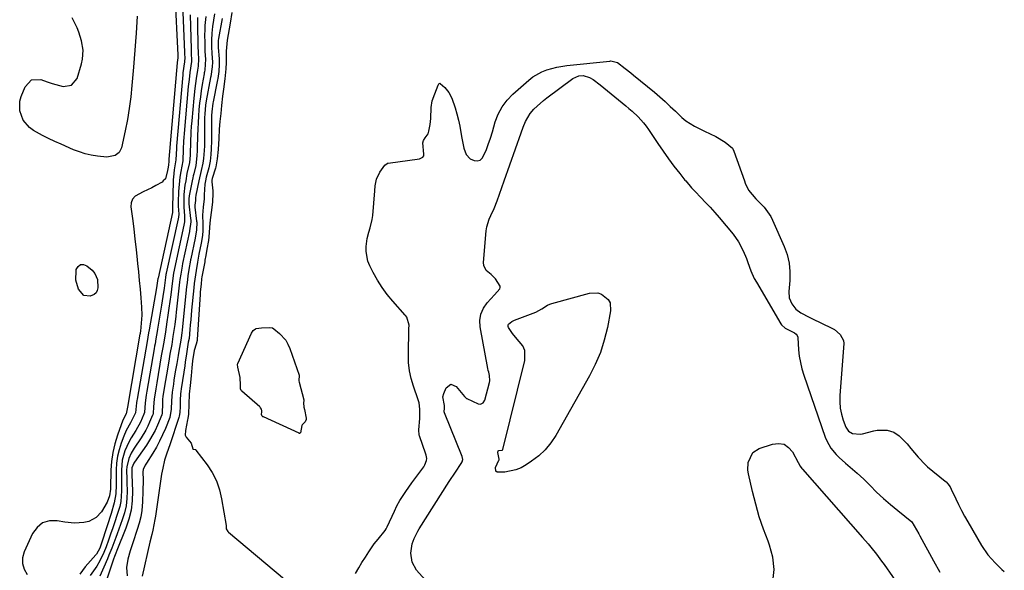
# Model space of a CAD drawing. Units: inches. Extents: x 1862580 to 1869958, y 458234 to 464717.
# Drawn here: x 1866662 to 1867082, y 461316 to 461551 of the extents above; entities that cross this region are included whole.
import ezdxf

# ---------------------------------------------------------------- set-up
doc = ezdxf.new("R2010")
doc.units = ezdxf.units.IN
doc.header["$MEASUREMENT"] = 0
doc.layers.add('7', color=7, linetype='Continuous')
doc.layers.add('8', color=7, linetype='Continuous')

msp = doc.modelspace()

# ---------------------------------------------------------------- linework, layer by layer
at = {"layer": '7', "color": 18}
for points in [[(1866727.93, 461562.04, 1644), (1866729.13, 461535.9, 1644), (1866729.13, 461535.77, 1644), (1866729.14, 461534.71, 1644), (1866729.03, 461533.91, 1644), (1866728.89, 461532.68, 1644), (1866725.33, 461491.65, 1644), (1866725.31, 461491.3, 1644), (1866725.26, 461490.6, 1644), (1866725.18, 461489.13, 1644), (1866725.01, 461488.18, 1644), (1866724.82, 461486.79, 1644), (1866723.88, 461483.17, 1644), (1866722.96, 461482.31, 1644), (1866722.45, 461481.83, 1644), (1866719.84, 461480.33, 1644), (1866718.02, 461479.34, 1644), (1866714.3, 461477.57, 1644), (1866710.88, 461475.79, 1644), (1866709.76, 461474.56, 1644), (1866709.23, 461473, 1644), (1866709.08, 461471.2, 1644), (1866709.74, 461466.22, 1644), (1866710.31, 461461.82, 1644), (1866710.85, 461457.41, 1644), (1866711.36, 461453.01, 1644), (1866711.84, 461448.59, 1644), (1866711.99, 461447.13, 1644), (1866712.36, 461443.45, 1644), (1866712.71, 461439.76, 1644), (1866713.03, 461436.08, 1644), (1866713.33, 461432.38, 1644), (1866713.64, 461428.48, 1644), (1866713.75, 461425, 1644), (1866713.56, 461421.53, 1644), (1866713.22, 461418.25, 1644), (1866713.1, 461417.46, 1644), (1866713.03, 461417.06, 1644), (1866712.99, 461416.87, 1644), (1866707.61, 461385.74, 1644), (1866707.49, 461384.98, 1644), (1866707.04, 461382.94, 1644), (1866705.66, 461380.17, 1644), (1866703.35, 461373.79, 1644), (1866702.22, 461370.13, 1644), (1866701.34, 461366.42, 1644), (1866700.82, 461362.64, 1644), (1866700.55, 461358.81, 1644), (1866700.38, 461351.38, 1644), (1866700.37, 461350.7, 1644), (1866699.94, 461347.91, 1644), (1866698.94, 461345.19, 1644), (1866696.56, 461341.1, 1644), (1866694.29, 461338.67, 1644), (1866691.14, 461336.94, 1644), (1866689.08, 461336.48, 1644), (1866685, 461336.3, 1644), (1866680.92, 461336.72, 1644), (1866677.62, 461337.31, 1644), (1866674.33, 461337.2, 1644), (1866671.43, 461336.36, 1644), (1866669.08, 461334.45, 1644), (1866667.11, 461331.83, 1644), (1866663.51, 461324.01, 1644), (1866662.86, 461321.46, 1644), (1866662.76, 461319, 1644), (1866663.5, 461316.64, 1644), (1866664.81, 461314.36, 1644)], [(1866731.21, 461557.56, 1642), (1866732, 461537.23, 1642), (1866732.03, 461536.41, 1642), (1866732.11, 461534.91, 1642), (1866731.97, 461533.1, 1642), (1866731.36, 461528.49, 1642), (1866731.27, 461527.57, 1642), (1866728.62, 461497.14, 1642), (1866728.54, 461496.11, 1642), (1866728.29, 461491.26, 1642), (1866727.67, 461487.02, 1642), (1866727.29, 461483.91, 1642), (1866727.23, 461482.97, 1642), (1866727.2, 461482.31, 1642), (1866727.19, 461482.04, 1642), (1866726.9, 461471.08, 1642), (1866726.94, 461469.51, 1642), (1866726.91, 461469.06, 1642), (1866726.88, 461468.93, 1642), (1866726.88, 461468.89, 1642), (1866720.73, 461440.84, 1642), (1866720.68, 461440.62, 1642), (1866720.07, 461436.63, 1642), (1866716.91, 461418.77, 1642), (1866716.69, 461417.52, 1642), (1866716.36, 461415.65, 1642), (1866716.03, 461413.78, 1642), (1866711.79, 461389.19, 1642), (1866711.7, 461388.64, 1642), (1866711.52, 461387.55, 1642), (1866711.2, 461384.78, 1642), (1866711.06, 461383.31, 1642), (1866708.98, 461379, 1642), (1866707.17, 461375.85, 1642), (1866706.13, 461373.44, 1642), (1866704.97, 461370.4, 1642), (1866704.09, 461367.61, 1642), (1866703.4, 461364.78, 1642), (1866703.02, 461361.9, 1642), (1866702.83, 461358.98, 1642), (1866702.8, 461355.25, 1642), (1866702.78, 461352.64, 1642), (1866702.72, 461348.74, 1642), (1866702.03, 461344.93, 1642), (1866700.65, 461340.38, 1642), (1866700.09, 461338.63, 1642), (1866699.52, 461336.87, 1642), (1866695.82, 461325.59, 1642), (1866694.48, 461323.06, 1642), (1866694.21, 461322.75, 1642), (1866689.53, 461317.57, 1642), (1866687.29, 461314.52, 1642)], [(1866711.85, 461552.59, 1646), (1866711.51, 461547.77, 1646), (1866711.35, 461545.34, 1646), (1866711.09, 461541.72, 1646), (1866710.83, 461538.1, 1646), (1866710.54, 461534.48, 1646), (1866710.25, 461530.86, 1646), (1866709.59, 461522.98, 1646), (1866709.08, 461518.11, 1646), (1866708.45, 461513.26, 1646), (1866707.63, 461508.45, 1646), (1866706.68, 461503.65, 1646), (1866705.11, 461496.46, 1646), (1866704.13, 461494.46, 1646), (1866702.34, 461493.13, 1646), (1866698.87, 461492.42, 1646), (1866694.81, 461492.83, 1646), (1866692.19, 461493.26, 1646), (1866689.62, 461493.85, 1646), (1866687.11, 461494.65, 1646), (1866684.63, 461495.6, 1646), (1866679.31, 461497.91, 1646), (1866676.63, 461499.12, 1646), (1866673.98, 461500.38, 1646), (1866671.37, 461501.71, 1646), (1866667.5, 461503.82, 1646), (1866665.76, 461505.05, 1646), (1866663.08, 461508.18, 1646), (1866661.62, 461512.15, 1646), (1866661.67, 461516.26, 1646), (1866662.22, 461518.31, 1646), (1866663.89, 461522.51, 1646), (1866666.66, 461525.39, 1646), (1866670.66, 461525.51, 1646), (1866673.3, 461524.57, 1646), (1866675.55, 461523.83, 1646), (1866680.12, 461522.59, 1646), (1866683.8, 461523.11, 1646), (1866686.1, 461526.02, 1646), (1866687.99, 461532.31, 1646), (1866688.42, 461534.23, 1646), (1866688.67, 461538.11, 1646), (1866688.08, 461542.01, 1646), (1866686.9, 461545.78, 1646), (1866686.12, 461547.6, 1646), (1866684.05, 461551.92, 1646)], [(1866737.61, 461551.99, 1638), (1866737.58, 461550.42, 1638), (1866737.58, 461548.84, 1638), (1866737.76, 461539.87, 1638), (1866737.86, 461537, 1638), (1866738, 461534.46, 1638), (1866737.81, 461531.2, 1638), (1866737.57, 461529.61, 1638), (1866737, 461526.03, 1638), (1866736.68, 461523.92, 1638), (1866736.4, 461521.8, 1638), (1866735.95, 461517.56, 1638), (1866735.09, 461507.9, 1638), (1866734.9, 461505.57, 1638), (1866734.74, 461503.24, 1638), (1866734.54, 461498.57, 1638), (1866734.42, 461494.2, 1638), (1866734.38, 461493.28, 1638), (1866734.11, 461490.14, 1638), (1866733.08, 461485.4, 1638), (1866732.52, 461482.31, 1638), (1866732.21, 461480.54, 1638), (1866731.73, 461476.52, 1638), (1866731.69, 461472.46, 1638), (1866731.76, 461471.11, 1638), (1866732.08, 461467.39, 1638), (1866732.01, 461465.07, 1638), (1866731.81, 461463.87, 1638), (1866731.76, 461463.63, 1638), (1866731.71, 461463.39, 1638), (1866727.73, 461444.97, 1638), (1866727.57, 461444.2, 1638), (1866727.33, 461442.92, 1638), (1866726.7, 461438.48, 1638), (1866726.12, 461433.69, 1638), (1866725.76, 461430.81, 1638), (1866725.38, 461427.94, 1638), (1866724.97, 461425.07, 1638), (1866724.54, 461422.2, 1638), (1866723.88, 461417.95, 1638), (1866723.14, 461413.52, 1638), (1866722.62, 461410.57, 1638), (1866722.37, 461409.09, 1638), (1866722.12, 461407.62, 1638), (1866720.14, 461396.09, 1638), (1866719.72, 461393.58, 1638), (1866719.01, 461389.13, 1638), (1866718.79, 461385.95, 1638), (1866718.61, 461383.09, 1638), (1866718.46, 461382.54, 1638), (1866718.36, 461382.28, 1638), (1866717.13, 461379.32, 1638), (1866716.35, 461377.6, 1638), (1866715.51, 461375.92, 1638), (1866713.55, 461372.7, 1638), (1866710.5, 461368.22, 1638), (1866709.22, 461366.1, 1638), (1866708.17, 461363.87, 1638), (1866707.32, 461360.31, 1638), (1866707.26, 461358.93, 1638), (1866707.33, 461354.98, 1638), (1866707.37, 461353.66, 1638), (1866707.46, 461349.95, 1638), (1866707.36, 461346.81, 1638), (1866707.03, 461343.7, 1638), (1866706.35, 461340.66, 1638), (1866705.43, 461337.65, 1638), (1866703.22, 461331.64, 1638), (1866702.65, 461330.12, 1638), (1866700.93, 461325.59, 1638), (1866699.74, 461322.58, 1638), (1866699.13, 461321.08, 1638), (1866697.62, 461317.5, 1638), (1866695.87, 461313.64, 1638)], [(1866741.08, 461552.52, 1636), (1866740.73, 461548.59, 1636), (1866740.65, 461546.62, 1636), (1866740.63, 461544.64, 1636), (1866740.66, 461541.19, 1636), (1866740.76, 461537.5, 1636), (1866740.94, 461534.24, 1636), (1866740.64, 461529.64, 1636), (1866740.51, 461528.82, 1636), (1866740.45, 461528.41, 1636), (1866740.38, 461528, 1636), (1866739.6, 461523.48, 1636), (1866739.18, 461520.8, 1636), (1866738.8, 461518.12, 1636), (1866738.48, 461515.44, 1636), (1866738.2, 461512.74, 1636), (1866737.97, 461509.92, 1636), (1866737.79, 461507.18, 1636), (1866737.67, 461504.44, 1636), (1866737.59, 461501.69, 1636), (1866737.49, 461496.14, 1636), (1866737.47, 461495.34, 1636), (1866737.33, 461492.97, 1636), (1866736.8, 461488.91, 1636), (1866735.94, 461485.34, 1636), (1866735.74, 461484.45, 1636), (1866735.55, 461483.55, 1636), (1866735.3, 461482.31, 1636), (1866733.99, 461475.92, 1636), (1866733.82, 461474.63, 1636), (1866733.89, 461472.47, 1636), (1866734.63, 461466.29, 1636), (1866734.69, 461465.55, 1636), (1866734.71, 461464.77, 1636), (1866734.2, 461461.01, 1636), (1866734.13, 461460.67, 1636), (1866731.22, 461447, 1636), (1866731, 461445.93, 1636), (1866730.42, 461442.54, 1636), (1866730.09, 461440.21, 1636), (1866729.94, 461439.05, 1636), (1866729.81, 461437.88, 1636), (1866728.5, 461426.26, 1636), (1866728.3, 461424.53, 1636), (1866727.86, 461421.09, 1636), (1866727.62, 461419.37, 1636), (1866727.1, 461415.94, 1636), (1866726.54, 461412.52, 1636), (1866725.81, 461408.34, 1636), (1866725.49, 461406.43, 1636), (1866725.16, 461404.53, 1636), (1866724.3, 461399.53, 1636), (1866723.51, 461394.71, 1636), (1866722.82, 461390.25, 1636), (1866722.69, 461389.13, 1636), (1866722.6, 461387.27, 1636), (1866722.41, 461383.23, 1636), (1866722.27, 461382.51, 1636), (1866720.45, 461378.02, 1636), (1866719.45, 461375.82, 1636), (1866717.12, 461371.61, 1636), (1866715.79, 461369.59, 1636), (1866710.59, 461362.25, 1636), (1866710.35, 461361.89, 1636), (1866709.49, 461359.9, 1636), (1866709.46, 461357.55, 1636), (1866709.47, 461357.08, 1636), (1866709.74, 461349.86, 1636), (1866709.64, 461345.83, 1636), (1866709.2, 461341.85, 1636), (1866708.26, 461337.96, 1636), (1866707, 461334.12, 1636), (1866703.13, 461324.54, 1636), (1866702.71, 461323.51, 1636), (1866702.08, 461321.97, 1636), (1866701.69, 461320.93, 1636), (1866701.51, 461320.4, 1636), (1866697.38, 461308.05, 1636)], [(1866744.82, 461553.65, 1634), (1866744, 461548.18, 1634), (1866743.68, 461545.3, 1634), (1866743.56, 461542.4, 1634), (1866743.59, 461539.5, 1634), (1866743.73, 461536.6, 1634), (1866743.91, 461532.99, 1634), (1866743.82, 461530.93, 1634), (1866743.27, 461526.9, 1634), (1866743.18, 461526.4, 1634), (1866741.28, 461516.45, 1634), (1866740.98, 461514.64, 1634), (1866740.64, 461510.98, 1634), (1866740.59, 461509.15, 1634), (1866740.54, 461497.76, 1634), (1866740.54, 461497.28, 1634), (1866740.47, 461495.34, 1634), (1866740.18, 461491.9, 1634), (1866739.92, 461489.93, 1634), (1866739.18, 461486.76, 1634), (1866738.16, 461482.39, 1634), (1866738.14, 461482.31, 1634), (1866736.88, 461476.24, 1634), (1866736.83, 461475.93, 1634), (1866736.74, 461475.32, 1634), (1866736.67, 461473.91, 1634), (1866736.44, 461471.9, 1634), (1866736.45, 461471.44, 1634), (1866736.48, 461471.15, 1634), (1866737.21, 461465.18, 1634), (1866737.26, 461464.71, 1634), (1866737.17, 461461.42, 1634), (1866736.57, 461457.94, 1634), (1866734.71, 461449.04, 1634), (1866734.62, 461448.58, 1634), (1866734.43, 461447.66, 1634), (1866734.01, 461445.35, 1634), (1866733.47, 461441.79, 1634), (1866733.09, 461438.79, 1634), (1866732.92, 461437.28, 1634), (1866730.99, 461418.61, 1634), (1866730.87, 461417.54, 1634), (1866730.59, 461415.41, 1634), (1866730.42, 461414.35, 1634), (1866729.6, 461409.63, 1634), (1866729.3, 461407.87, 1634), (1866728.7, 461404.34, 1634), (1866728.1, 461400.81, 1634), (1866727.53, 461397.29, 1634), (1866727.25, 461395.52, 1634), (1866726.73, 461392.1, 1634), (1866726.41, 461388.46, 1634), (1866726.32, 461384.87, 1634), (1866725.71, 461381.36, 1634), (1866723.86, 461376.67, 1634), (1866722.68, 461373.94, 1634), (1866721.41, 461371.27, 1634), (1866719.99, 461368.67, 1634), (1866718.46, 461366.13, 1634), (1866715.73, 461361.85, 1634), (1866715.21, 461360.99, 1634), (1866714.38, 461359.18, 1634), (1866714.27, 461358.2, 1634), (1866714.31, 461354.58, 1634), (1866714.27, 461349.96, 1634), (1866714.07, 461345.34, 1634), (1866713.74, 461341.64, 1634), (1866713.31, 461338.92, 1634), (1866712.66, 461336.23, 1634), (1866711.86, 461333.58, 1634), (1866709.9, 461327.92, 1634), (1866708.78, 461324.45, 1634), (1866707.81, 461320.94, 1634), (1866707.28, 461317.4, 1634), (1866707.46, 461313.81, 1634)], [(1866748.15, 461551.66, 1632), (1866746.59, 461543.12, 1632), (1866746.45, 461542.17, 1632), (1866746.44, 461539.3, 1632), (1866746.79, 461534.4, 1632), (1866746.82, 461533.8, 1632), (1866746.85, 461531.97, 1632), (1866746.63, 461528.93, 1632), (1866746.21, 461525.97, 1632), (1866746.1, 461525.38, 1632), (1866745.99, 461524.79, 1632), (1866744.24, 461516.02, 1632), (1866744.13, 461515.43, 1632), (1866743.73, 461511.78, 1632), (1866743.6, 461510.17, 1632), (1866743.58, 461509.78, 1632), (1866743.58, 461509.59, 1632), (1866743.58, 461509.4, 1632), (1866743.61, 461499.39, 1632), (1866743.48, 461495.96, 1632), (1866743.29, 461493.63, 1632), (1866742.96, 461490.72, 1632), (1866742.35, 461487.82, 1632), (1866741.32, 461483.84, 1632), (1866741.02, 461482.31, 1632), (1866740.75, 461480.92, 1632), (1866740.44, 461476.38, 1632), (1866740.42, 461474.61, 1632), (1866740.04, 461471.05, 1632), (1866739.69, 461467.75, 1632), (1866739.89, 461464.05, 1632), (1866739.9, 461461.15, 1632), (1866739.65, 461458.94, 1632), (1866739.11, 461455.74, 1632), (1866738.19, 461451.07, 1632), (1866737.85, 461449.38, 1632), (1866737.53, 461447.69, 1632), (1866736.94, 461444.03, 1632), (1866736.41, 461440.37, 1632), (1866736.19, 461438.53, 1632), (1866735.99, 461436.68, 1632), (1866735.06, 461427.21, 1632), (1866734.67, 461423.04, 1632), (1866734.49, 461420.95, 1632), (1866734.32, 461418.86, 1632), (1866734.03, 461414.99, 1632), (1866733.61, 461413.43, 1632), (1866732.88, 461408.5, 1632), (1866732.35, 461404.91, 1632), (1866732.1, 461403.35, 1632), (1866731.68, 461400.74, 1632), (1866730.58, 461393.59, 1632), (1866730.43, 461392.51, 1632), (1866730.32, 461391.41, 1632), (1866730.2, 461388.76, 1632), (1866730.13, 461386.11, 1632), (1866729.99, 461383.46, 1632), (1866729.73, 461381.9, 1632), (1866729.6, 461381.39, 1632), (1866729.44, 461380.88, 1632), (1866725.84, 461370.07, 1632), (1866724.29, 461365.73, 1632), (1866723.49, 461363.09, 1632), (1866722.7, 461359.73, 1632), (1866722.25, 461357.12, 1632), (1866719.62, 461339.27, 1632), (1866719.39, 461337.77, 1632), (1866718.51, 461333.28, 1632), (1866718.07, 461331.43, 1632), (1866717.28, 461328.1, 1632), (1866713.89, 461313.62, 1632)], [(1866834.89, 461312.14, 1632), (1866831.19, 461316.21, 1632), (1866829.22, 461319.56, 1632), (1866828.77, 461323.41, 1632), (1866829.32, 461327.49, 1632), (1866830.09, 461329.68, 1632), (1866831.7, 461332.8, 1632), (1866832.3, 461333.8, 1632), (1866845.08, 461353.97, 1632), (1866847.78, 461358.09, 1632), (1866850.27, 461361.68, 1632), (1866850.68, 461362.4, 1632), (1866850.95, 461363.42, 1632), (1866850.66, 461364.65, 1632), (1866843.06, 461383.34, 1632), (1866843.03, 461383.42, 1632), (1866842.98, 461383.66, 1632), (1866842.98, 461384.02, 1632), (1866843.06, 461385, 1632), (1866843.07, 461386.5, 1632), (1866842.36, 461390.13, 1632), (1866842.73, 461391.65, 1632), (1866843.76, 461394, 1632), (1866845.77, 461395.52, 1632), (1866848.12, 461394.61, 1632), (1866851.66, 461390.3, 1632), (1866851.88, 461390.04, 1632), (1866852.48, 461389.47, 1632), (1866852.63, 461389.39, 1632), (1866857.47, 461387.2, 1632), (1866858.35, 461387.04, 1632), (1866858.79, 461387.13, 1632), (1866859.59, 461387.59, 1632), (1866860.32, 461388.77, 1632), (1866862.26, 461396.22, 1632), (1866862.4, 461396.97, 1632), (1866862.29, 461399.21, 1632), (1866861.95, 461400.71, 1632), (1866861.79, 461401.47, 1632), (1866861.65, 461402.22, 1632), (1866858.31, 461419.97, 1632), (1866858.19, 461422.8, 1632), (1866858.57, 461425.48, 1632), (1866859.69, 461427.95, 1632), (1866861.31, 461430.28, 1632), (1866864.43, 461433.62, 1632), (1866866.7, 461436.3, 1632), (1866866.87, 461436.86, 1632), (1866866.8, 461437.44, 1632), (1866864.88, 461440.56, 1632), (1866863.05, 461442.41, 1632), (1866860.95, 461444.1, 1632), (1866859.9, 461446.23, 1632), (1866859.79, 461447.5, 1632), (1866860.93, 461461.03, 1632), (1866861.18, 461462.72, 1632), (1866862.13, 461465.96, 1632), (1866862.84, 461467.51, 1632), (1866864.33, 461470.6, 1632), (1866865.6, 461473.8, 1632), (1866868.61, 461482.31, 1632), (1866875.85, 461502.77, 1632), (1866876.75, 461505.25, 1632), (1866877.7, 461507.72, 1632), (1866879.66, 461511.08, 1632), (1866881.27, 461512.85, 1632), (1866882.6, 461514.16, 1632), (1866885.39, 461516.62, 1632), (1866886.85, 461517.77, 1632), (1866897.85, 461525.98, 1632), (1866900.45, 461527.16, 1632), (1866902.37, 461527.3, 1632), (1866905.09, 461526.45, 1632), (1866906.57, 461525.54, 1632), (1866909.58, 461523.36, 1632), (1866920.53, 461514.39, 1632), (1866921.88, 461513.25, 1632), (1866923.21, 461512.08, 1632), (1866925.77, 461509.65, 1632), (1866928.15, 461507.05, 1632), (1866929.22, 461505.65, 1632), (1866930.24, 461504.21, 1632), (1866934.18, 461498.26, 1632), (1866936.42, 461494.98, 1632), (1866938.72, 461491.74, 1632), (1866941.11, 461488.57, 1632), (1866943.56, 461485.45, 1632), (1866945.8, 461482.67, 1632), (1866946.1, 461482.31, 1632), (1866948.63, 461479.33, 1632), (1866950.12, 461477.73, 1632), (1866952.61, 461475.19, 1632), (1866954.62, 461473.13, 1632), (1866956.58, 461471.03, 1632), (1866958.5, 461468.89, 1632), (1866960.37, 461466.71, 1632), (1866966.42, 461459.51, 1632), (1866968.73, 461456.31, 1632), (1866970.68, 461452.53, 1632), (1866972.05, 461449.14, 1632), (1866972.68, 461447.42, 1632), (1866973.91, 461443.97, 1632), (1866975.42, 461440.66, 1632), (1866976.3, 461439.06, 1632), (1866986.8, 461421.31, 1632), (1866987.04, 461420.95, 1632), (1866988.65, 461419.51, 1632), (1866992.65, 461417.51, 1632), (1866993.33, 461416.96, 1632), (1866993.78, 461416.37, 1632), (1866993.99, 461415.68, 1632), (1866994.01, 461415.53, 1632), (1866994.36, 461410.26, 1632), (1866994.65, 461407.5, 1632), (1866995.09, 461404.77, 1632), (1866995.75, 461402.08, 1632), (1866996.56, 461399.42, 1632), (1867005.74, 461372.97, 1632), (1867006.42, 461371.32, 1632), (1867008.17, 461368.26, 1632), (1867010.44, 461365.5, 1632), (1867011.68, 461364.21, 1632), (1867014.32, 461361.79, 1632), (1867019.34, 461357.54, 1632), (1867020.79, 461356.27, 1632), (1867022.21, 461354.98, 1632), (1867024.94, 461352.27, 1632), (1867027.66, 461349.54, 1632), (1867030.59, 461346.84, 1632), (1867033.61, 461344.23, 1632), (1867035.15, 461342.96, 1632), (1867036.69, 461341.7, 1632), (1867042.75, 461336.84, 1632), (1867044.76, 461333.41, 1632), (1867045.63, 461331.71, 1632), (1867046.09, 461330.87, 1632), (1867051.97, 461320.24, 1632), (1867054.73, 461315.3, 1632)], [(1866693.77, 461442.82, 1646), (1866694.8, 461440.21, 1646), (1866695.02, 461436.67, 1646), (1866694.74, 461435.53, 1646), (1866694.25, 461434.57, 1646), (1866693.42, 461433.87, 1646), (1866691.74, 461433.16, 1646), (1866689.06, 461433.37, 1646), (1866686.74, 461436.08, 1646), (1866685.58, 461439.96, 1646), (1866685.69, 461444.02, 1646), (1866685.79, 461444.52, 1646), (1866686.59, 461445.82, 1646), (1866687.57, 461446.61, 1646), (1866688.83, 461446.62, 1646), (1866690.27, 461446.12, 1646), (1866692.53, 461444.21, 1646), (1866693.77, 461442.82, 1646)], [(1866866.41, 461363.53, 1634), (1866865.89, 461366.38, 1634), (1866866.06, 461367.06, 1634), (1866866.33, 461367.26, 1634), (1866867.74, 461367.46, 1634), (1866867.89, 461367.54, 1634), (1866867.95, 461367.59, 1634), (1866868.02, 461367.72, 1634), (1866877.42, 461405.66, 1634), (1866877.38, 461409.96, 1634), (1866876.53, 461411.89, 1634), (1866873.45, 461415.6, 1634), (1866872.07, 461417.21, 1634), (1866870.46, 461419.72, 1634), (1866870.3, 461420.23, 1634), (1866870.28, 461420.73, 1634), (1866870.47, 461421.18, 1634), (1866871.84, 461422.32, 1634), (1866872.39, 461422.6, 1634), (1866872.97, 461422.86, 1634), (1866882.04, 461426.34, 1634), (1866884.66, 461427.68, 1634), (1866887.13, 461429.27, 1634), (1866888.03, 461429.65, 1634), (1866888.96, 461429.96, 1634), (1866904.98, 461434.39, 1634), (1866908.54, 461434.52, 1634), (1866910.18, 461433.93, 1634), (1866912.94, 461431.7, 1634), (1866913.78, 461430.24, 1634), (1866914.05, 461426.82, 1634), (1866912.65, 461419.69, 1634), (1866911.32, 461414.32, 1634), (1866909.65, 461409.07, 1634), (1866907.49, 461404.01, 1634), (1866905, 461399.07, 1634), (1866890.61, 461373.69, 1634), (1866888.49, 461370.5, 1634), (1866886.11, 461367.56, 1634), (1866883.33, 461365, 1634), (1866880.29, 461362.67, 1634), (1866877.92, 461361.11, 1634), (1866875.8, 461359.94, 1634), (1866873.6, 461359, 1634), (1866868.9, 461358.04, 1634), (1866865.64, 461358.08, 1634), (1866865.07, 461358.48, 1634), (1866864.86, 461359.97, 1634), (1866866.34, 461363.15, 1634), (1866866.43, 461363.34, 1634), (1866866.41, 461363.53, 1634)], [(1866983.27, 461311.4, 1634), (1866983.9, 461316.53, 1634), (1866983.32, 461321.68, 1634), (1866981.95, 461326.82, 1634), (1866981.27, 461328.53, 1634), (1866979.34, 461333.74, 1634), (1866977.56, 461339, 1634), (1866976.03, 461344.33, 1634), (1866974.67, 461349.72, 1634), (1866972.93, 461357.26, 1634), (1866972.69, 461358.91, 1634), (1866972.83, 461362.17, 1634), (1866974.8, 461366.44, 1634), (1866977.43, 461368.08, 1634), (1866983.26, 461370.03, 1634), (1866985.81, 461370.28, 1634), (1866988.13, 461369.9, 1634), (1866990.07, 461368.59, 1634), (1866991.77, 461366.66, 1634), (1866994.19, 461362.13, 1634), (1866995.02, 461360.63, 1634), (1866995.75, 461359.58, 1634), (1866996.02, 461359.25, 1634), (1867021.66, 461330.21, 1634), (1867024.08, 461327.4, 1634), (1867025.25, 461325.97, 1634), (1867027.55, 461323.07, 1634), (1867029.76, 461320.1, 1634), (1867030.83, 461318.59, 1634), (1867037.94, 461308.35, 1634)]]:
    msp.add_polyline3d(points, dxfattribs=at)
at = {"layer": '8', "color": 18}
for points in [[(1866734.44, 461553.15, 1640), (1866734.88, 461538.55, 1640), (1866734.93, 461537.18, 1640), (1866735.02, 461533.28, 1640), (1866734.36, 461528.63, 1640), (1866733.95, 461525.58, 1640), (1866733.63, 461522.52, 1640), (1866731.87, 461502.56, 1640), (1866731.74, 461500.87, 1640), (1866731.62, 461499.19, 1640), (1866731.46, 461495.82, 1640), (1866731.24, 461490.89, 1640), (1866730.92, 461488.63, 1640), (1866730.4, 461486.36, 1640), (1866730.01, 461483.85, 1640), (1866729.84, 461482.31, 1640), (1866729.53, 461479.3, 1640), (1866729.46, 461477.77, 1640), (1866729.34, 461473.2, 1640), (1866729.34, 461471.52, 1640), (1866729.53, 461468.18, 1640), (1866729.42, 461466.82, 1640), (1866729.29, 461466.12, 1640), (1866724.23, 461442.93, 1640), (1866724.2, 461442.78, 1640), (1866724.11, 461442.32, 1640), (1866723.89, 461441.04, 1640), (1866723.28, 461436.48, 1640), (1866722.78, 461432.91, 1640), (1866722.22, 461429.34, 1640), (1866720.52, 461419.1, 1640), (1866720.35, 461418.04, 1640), (1866719.8, 461414.9, 1640), (1866719.44, 461412.8, 1640), (1866719.25, 461411.75, 1640), (1866719.07, 461410.7, 1640), (1866715.96, 461392.63, 1640), (1866715.66, 461390.84, 1640), (1866715.16, 461387.65, 1640), (1866714.9, 461383.52, 1640), (1866714.69, 461382.73, 1640), (1866713.25, 461379.38, 1640), (1866711.28, 461375.84, 1640), (1866709.29, 461372.67, 1640), (1866708.29, 461370.86, 1640), (1866706.58, 461367.09, 1640), (1866705.45, 461363.15, 1640), (1866705.07, 461358.86, 1640), (1866705.09, 461354.5, 1640), (1866705.14, 461350.01, 1640), (1866704.83, 461345.57, 1640), (1866704.38, 461343.4, 1640), (1866703.18, 461339.47, 1640), (1866702.29, 461336.83, 1640), (1866701.39, 461334.2, 1640), (1866700.47, 461331.56, 1640), (1866699.54, 461328.94, 1640), (1866698.56, 461326.19, 1640), (1866697.59, 461323.72, 1640), (1866695.87, 461320.14, 1640), (1866694.51, 461317.88, 1640), (1866691.7, 461313.95, 1640)], [(1866752.28, 461554.19, 1630), (1866751.52, 461549.65, 1630), (1866750.61, 461544.84, 1630), (1866750.26, 461542.33, 1630), (1866749.81, 461537.66, 1630), (1866749.81, 461535.32, 1630), (1866749.85, 461532.87, 1630), (1866749.74, 461530.07, 1630), (1866749.3, 461525.9, 1630), (1866748.61, 461521.41, 1630), (1866748.23, 461518.45, 1630), (1866747.83, 461514.49, 1630), (1866747.48, 461511.08, 1630), (1866747.14, 461507.67, 1630), (1866746.88, 461504.41, 1630), (1866746.72, 461500.38, 1630), (1866746.42, 461495.74, 1630), (1866746.03, 461491.68, 1630), (1866745.37, 461488.33, 1630), (1866745.19, 461487.68, 1630), (1866743.9, 461483.32, 1630), (1866743.76, 461482.55, 1630), (1866743.76, 461482.31, 1630), (1866743.75, 461481.96, 1630), (1866744.09, 461478.13, 1630), (1866744.16, 461476.96, 1630), (1866744.03, 461473.38, 1630), (1866743.61, 461469.84, 1630), (1866743.05, 461465.73, 1630), (1866742.76, 461462.63, 1630), (1866742.59, 461460.16, 1630), (1866742.2, 461456.9, 1630), (1866741.62, 461453.22, 1630), (1866741.13, 461450.43, 1630), (1866740.77, 461448.45, 1630), (1866740.65, 461447.79, 1630), (1866739.48, 461441.34, 1630), (1866739.34, 461440.45, 1630), (1866739.07, 461438.27, 1630), (1866738.76, 461434.99, 1630), (1866738.68, 461433.89, 1630), (1866737.42, 461414.64, 1630), (1866737.38, 461414.22, 1630), (1866736.97, 461412.59, 1630), (1866736.09, 461409.95, 1630), (1866735.41, 461405.52, 1630), (1866735.13, 461402.53, 1630), (1866734.84, 461399.19, 1630), (1866734.37, 461395.06, 1630), (1866734.05, 461391.34, 1630), (1866733.93, 461387.06, 1630), (1866733.7, 461382.79, 1630), (1866733.42, 461380.98, 1630), (1866733.3, 461380.38, 1630), (1866732.4, 461375.87, 1630), (1866732.37, 461373.77, 1630), (1866732.66, 461373, 1630), (1866734.8, 461370.4, 1630), (1866735.53, 461368, 1630), (1866735.6, 461367.9, 1630), (1866735.83, 461367.78, 1630), (1866736.7, 461367.65, 1630), (1866736.82, 461367.57, 1630), (1866736.92, 461367.47, 1630), (1866741.64, 461361.2, 1630), (1866743.81, 461357.82, 1630), (1866745.63, 461354.29, 1630), (1866746.92, 461350.54, 1630), (1866747.86, 461346.64, 1630), (1866749.75, 461335.22, 1630), (1866749.8, 461334.74, 1630), (1866749.85, 461333.8, 1630), (1866750.58, 461332.65, 1630), (1866750.78, 461332.46, 1630), (1866782.66, 461305.63, 1630)], [(1866805.07, 461314.84, 1630), (1866806.43, 461317.18, 1630), (1866807.82, 461319.5, 1630), (1866809.28, 461321.79, 1630), (1866810.77, 461324.05, 1630), (1866813.1, 461327.49, 1630), (1866814.71, 461329.44, 1630), (1866817.7, 461333.11, 1630), (1866818.13, 461333.86, 1630), (1866818.52, 461334.63, 1630), (1866821.66, 461341.36, 1630), (1866822.79, 461343.66, 1630), (1866824.02, 461345.91, 1630), (1866826.51, 461349.75, 1630), (1866829.16, 461353.49, 1630), (1866834.19, 461360.27, 1630), (1866834.74, 461361.12, 1630), (1866835.46, 461362.98, 1630), (1866835.47, 461363.9, 1630), (1866835.19, 461365.26, 1630), (1866835.05, 461365.71, 1630), (1866832.36, 461373.53, 1630), (1866832.27, 461373.85, 1630), (1866832.1, 461376.14, 1630), (1866832.48, 461380.92, 1630), (1866832.5, 461384.87, 1630), (1866832.19, 461387.66, 1630), (1866831.81, 461388.86, 1630), (1866829.79, 461394.65, 1630), (1866828.83, 461397.97, 1630), (1866828.11, 461401.33, 1630), (1866827.76, 461404.75, 1630), (1866827.65, 461408.2, 1630), (1866827.89, 461419.21, 1630), (1866827.93, 461420.78, 1630), (1866826.97, 461424.12, 1630), (1866826.56, 461424.69, 1630), (1866826.25, 461425.05, 1630), (1866821.02, 461430.96, 1630), (1866818.65, 461433.85, 1630), (1866816.43, 461436.84, 1630), (1866814.43, 461439.99, 1630), (1866812.6, 461443.25, 1630), (1866811.17, 461446.01, 1630), (1866810.36, 461448, 1630), (1866809.59, 461452.14, 1630), (1866809.63, 461454.29, 1630), (1866810.04, 461457.71, 1630), (1866810.74, 461460.45, 1630), (1866811.34, 461462.26, 1630), (1866812.24, 461465.77, 1630), (1866812.38, 461466.66, 1630), (1866812.47, 461467.56, 1630), (1866813.31, 461478.02, 1630), (1866813.51, 461480.21, 1630), (1866813.89, 461482.31, 1630), (1866814.03, 461483.1, 1630), (1866815.46, 461486.02, 1630), (1866817.59, 461489.05, 1630), (1866818.59, 461489.79, 1630), (1866818.79, 461489.85, 1630), (1866819, 461489.9, 1630), (1866832.41, 461491.71, 1630), (1866833.78, 461492.39, 1630), (1866834.19, 461493.02, 1630), (1866834.26, 461493.38, 1630), (1866834.28, 461493.77, 1630), (1866833.85, 461498.5, 1630), (1866834.04, 461499.5, 1630), (1866834.77, 461500.67, 1630), (1866836.05, 461502.41, 1630), (1866836.44, 461503.54, 1630), (1866836.94, 461506.41, 1630), (1866837.19, 461508.87, 1630), (1866837.38, 461513.65, 1630), (1866837.85, 461516.44, 1630), (1866838.89, 461519.42, 1630), (1866840.32, 461523.19, 1630), (1866840.61, 461523.7, 1630), (1866840.75, 461523.84, 1630), (1866841.06, 461523.94, 1630), (1866841.22, 461523.9, 1630), (1866843.16, 461522.16, 1630), (1866844.95, 461520.04, 1630), (1866846.18, 461517.55, 1630), (1866847.61, 461513.44, 1630), (1866848.41, 461510.87, 1630), (1866849.12, 461508.28, 1630), (1866849.66, 461505.65, 1630), (1866850.11, 461502.99, 1630), (1866850.44, 461500.53, 1630), (1866851.3, 461496.26, 1630), (1866852.29, 461493.62, 1630), (1866854.1, 461491.77, 1630), (1866855.71, 461491.03, 1630), (1866857.07, 461490.93, 1630), (1866858.28, 461491.19, 1630), (1866859.23, 461491.96, 1630), (1866860.82, 461495.24, 1630), (1866861.78, 461497.87, 1630), (1866862.69, 461500.53, 1630), (1866863.53, 461503.2, 1630), (1866864.79, 461507.5, 1630), (1866866.07, 461510.84, 1630), (1866867.69, 461513.95, 1630), (1866869.81, 461516.75, 1630), (1866872.28, 461519.32, 1630), (1866879.14, 461525.32, 1630), (1866880.88, 461526.67, 1630), (1866884.68, 461528.84, 1630), (1866886.73, 461529.66, 1630), (1866891.01, 461530.84, 1630), (1866895.39, 461531.54, 1630), (1866913.67, 461533.44, 1630), (1866914.18, 461533.47, 1630), (1866917.04, 461532.78, 1630), (1866920.24, 461530.31, 1630), (1866922.61, 461528.41, 1630), (1866923.79, 461527.45, 1630), (1866932.74, 461520.13, 1630), (1866935.05, 461518.18, 1630), (1866937.32, 461516.18, 1630), (1866939.53, 461514.11, 1630), (1866941.7, 461512, 1630), (1866944.48, 461509.35, 1630), (1866946.18, 461507.97, 1630), (1866949.87, 461505.63, 1630), (1866954.14, 461503.47, 1630), (1866956.63, 461502.46, 1630), (1866959.05, 461501.23, 1630), (1866962.95, 461498.84, 1630), (1866966.1, 461496.32, 1630), (1866966.27, 461496.02, 1630), (1866966.71, 461495.06, 1630), (1866971.22, 461482.31, 1630), (1866971.58, 461481.33, 1630), (1866972.97, 461478.4, 1630), (1866976.09, 461474.63, 1630), (1866979.57, 461471.04, 1630), (1866982.51, 461467.06, 1630), (1866983.26, 461465.58, 1630), (1866988.17, 461454.38, 1630), (1866989.41, 461450.86, 1630), (1866990.28, 461447.27, 1630), (1866990.6, 461443.59, 1630), (1866990.56, 461439.86, 1630), (1866990.14, 461435.17, 1630), (1866990.34, 461432.4, 1630), (1866991.42, 461429.84, 1630), (1866993.17, 461427.61, 1630), (1866995.27, 461426.05, 1630), (1866998.79, 461424.14, 1630), (1866999.98, 461423.55, 1630), (1867008.48, 461419.48, 1630), (1867009.64, 461418.84, 1630), (1867012.07, 461416.76, 1630), (1867013.49, 461414.2, 1630), (1867013.6, 461412.9, 1630), (1867011.98, 461390.73, 1630), (1867011.95, 461388.05, 1630), (1867012.14, 461385.4, 1630), (1867012.67, 461382.79, 1630), (1867013.41, 461380.22, 1630), (1867014.49, 461377.21, 1630), (1867015.61, 461375.5, 1630), (1867017.38, 461374.48, 1630), (1867020.59, 461374.24, 1630), (1867021.66, 461374.43, 1630), (1867026.42, 461375.69, 1630), (1867027.86, 461375.98, 1630), (1867032.23, 461376, 1630), (1867034.95, 461375.13, 1630), (1867037.29, 461373.47, 1630), (1867040.68, 461370.04, 1630), (1867042.31, 461368.06, 1630), (1867045.47, 461364.44, 1630), (1867048.53, 461361.12, 1630), (1867049.44, 461360.33, 1630), (1867056.92, 461354.24, 1630), (1867057.33, 461353.88, 1630), (1867058.1, 461353.08, 1630), (1867059.06, 461351.72, 1630), (1867059.58, 461350.74, 1630), (1867061.45, 461346.71, 1630), (1867062.65, 461344.2, 1630), (1867063.9, 461341.72, 1630), (1867065.22, 461339.28, 1630), (1867066.59, 461336.86, 1630), (1867072.54, 461326.7, 1630), (1867075.18, 461322.81, 1630), (1867076.69, 461321.02, 1630), (1867078.31, 461319.31, 1630), (1867081.2, 461316.47, 1630), (1867082.21, 461315.57, 1630)], [(1866754.81, 461402.89, 1630), (1866754.64, 461403.91, 1630), (1866754.68, 461404.16, 1630), (1866754.77, 461404.4, 1630), (1866760.57, 461417.37, 1630), (1866761.29, 461418.45, 1630), (1866762.31, 461419.23, 1630), (1866762.65, 461419.33, 1630), (1866764.86, 461419.54, 1630), (1866768.54, 461419.75, 1630), (1866769.56, 461419.55, 1630), (1866770.15, 461419.19, 1630), (1866772.66, 461417.12, 1630), (1866775.27, 461414.28, 1630), (1866776.23, 461412.62, 1630), (1866777.02, 461410.85, 1630), (1866780.99, 461399.48, 1630), (1866780.83, 461397, 1630), (1866780.93, 461396.43, 1630), (1866782.95, 461388.93, 1630), (1866783.01, 461388.59, 1630), (1866782.86, 461387.56, 1630), (1866782.96, 461385.73, 1630), (1866783.25, 461384.76, 1630), (1866783.94, 461381.12, 1630), (1866783.96, 461380.56, 1630), (1866783.61, 461379.56, 1630), (1866782.22, 461378.19, 1630), (1866782.07, 461377.87, 1630), (1866781.55, 461374.84, 1630), (1866781.5, 461374.75, 1630), (1866781.35, 461374.63, 1630), (1866781.16, 461374.58, 1630), (1866781.07, 461374.59, 1630), (1866780.97, 461374.62, 1630), (1866765.73, 461381.57, 1630), (1866765.53, 461381.68, 1630), (1866765.2, 461381.97, 1630), (1866764.89, 461382.56, 1630), (1866765.02, 461383.75, 1630), (1866765.08, 461384.23, 1630), (1866764.91, 461384.9, 1630), (1866764.55, 461385.46, 1630), (1866764.36, 461385.67, 1630), (1866764.16, 461385.87, 1630), (1866756.48, 461392.54, 1630), (1866756.17, 461392.91, 1630), (1866755.95, 461393.6, 1630), (1866756, 461395.13, 1630), (1866755.81, 461398.36, 1630), (1866754.81, 461402.89, 1630)]]:
    msp.add_polyline3d(points, dxfattribs=at)

doc.saveas('drawing.dxf')
